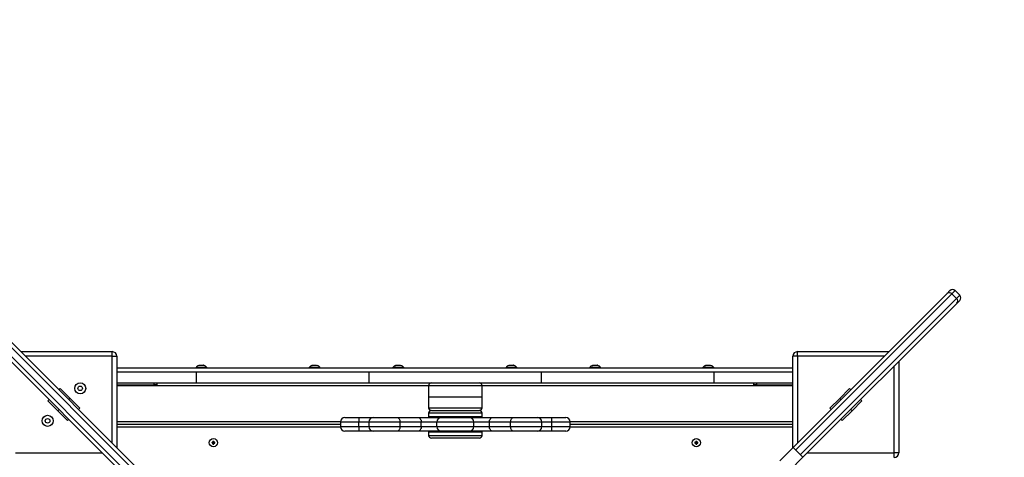
# Model space of a CAD drawing. Units: millimetres. Extents: x 1319 to 8499, y 2549 to 11275.
# Drawn here: x 5398 to 6469, y 9582 to 10058 of the extents above; entities that cross this region are included whole.
import ezdxf

# ---------------------------------------------------------------- set-up
doc = ezdxf.new("R2010")
doc.units = ezdxf.units.MM
doc.header["$PDSIZE"] = -1
for name, color, linetype in [('SAFETY_AREA', 3, 'Continuous'), ('TIPTAP', 6, 'Continuous'), ('TIPTAP_DIM', 9, 'Continuous')]:
    doc.layers.add(name, color=color, linetype=linetype)
doc.dimstyles.new('0000000028386F98', dxfattribs={"dimscale": 100, "dimtxt": 1, "dimasz": 1, "dimexe": 1, "dimexo": 1, "dimgap": 1, "dimtad": 1, "dimdec": 0, "dimtxsty": 'Standard', "dimblk": 'OBLIQUE', "dimcen": 2.5, "dimdle": 1, "dimadec": 0, "dimazin": 0, "dimtfac": 1, "dimtdec": 0, "dimtmove": 0, "dimatfit": 3, "dimldrblk": 'OBLIQUE', "dimfxl": 1, "dimfxlon": 1, "dimarcsym": 0})

# ---------------------------------------------------------------- blocks, each defined once
blk = doc.blocks.new('LM009_top')
at = {"layer": 'SAFETY_AREA'}
blk.add_arc((463.5, 1953), 1500, 0, 90, dxfattribs=at)
at = {"layer": 'TIPTAP'}
for p, q in [((-550.6, 2038.1), (-133.3, 1620.8)), ((-128.4, 1625.8), (-545.6, 2043)), ((-540.3, 2043.4), (-123.4, 1626.4)), ((367.8, 1870.9), (535, 2038.1)), ((540.3, 2037.7), (370.7, 1868.1)), ((535, 2038.1), (538.2, 2041.3)), ((543.9, 2041.3), (540.3, 2037.7)), ((545.3, 2032.8), (540.3, 2037.7)), ((548.8, 2036.3), (543.9, 2041.3)), ((545.3, 2032.8), (548.8, 2036.3)), ((-134, 1615.8), (-550.9, 2032.8)), ((375.6, 1863.1), (545.3, 2032.8)), ((545.6, 2027.5), (378.4, 1860.3)), ((548.8, 2030.7), (545.6, 2027.5)), ((-471.9, 1975), (-372.5, 1975)), ((-372.5, 1970), (-466.9, 1970)), ((-372.5, 1970), (-372.5, 1975)), ((-372.5, 1970), (-367.5, 1970)), ((-372.5, 1875.6), (-372.5, 1970)), ((-367.5, 1970), (-367.5, 1870.6)), ((372.5, 1970), (367.5, 1970)), ((367.5, 1870.6), (367.5, 1970)), ((372.5, 1970), (372.5, 1975)), ((372.5, 1975), (471.9, 1975)), ((466.9, 1970), (372.5, 1970)), ((372.5, 1970), (372.5, 1875.6)), ((-278.4, 1960), (-278.2, 1960.1)), ((-276.6, 1960), (-278.4, 1960)), ((-273.7, 1960), (-276.6, 1960)), ((-155.4, 1960), (-155.2, 1960.1)), ((-153.6, 1960), (-155.4, 1960)), ((-150.7, 1960), (-153.6, 1960)), ((-64.4, 1960), (-64.2, 1960.1)), ((-62.6, 1960), (-64.4, 1960)), ((-59.7, 1960), (-62.6, 1960)), ((58.6, 1960), (58.8, 1960.1)), ((60.4, 1960), (58.6, 1960)), ((63.3, 1960), (60.4, 1960)), ((149.6, 1960), (149.8, 1960.1)), ((151.4, 1960), (149.6, 1960)), ((154.3, 1960), (151.4, 1960)), ((272.6, 1960), (272.8, 1960.1)), ((274.4, 1960), (272.6, 1960)), ((277.3, 1960), (274.4, 1960)), ((477.5, 1865), (477.5, 1959.4)), ((482.5, 1964.4), (482.5, 1865)), ((-367.5, 1957.5), (367.5, 1957.5)), ((-367.5, 1953), (-280.8, 1953)), ((-277.7, 1957.6), (-281.4, 1957.6)), ((-280.8, 1941), (-280.8, 1953)), ((-280.8, 1953), (-93.3, 1953)), ((-269.6, 1957.6), (-277.7, 1957.6)), ((-154.7, 1957.6), (-158.4, 1957.6)), ((-146.6, 1957.6), (-154.7, 1957.6)), ((-93.3, 1941), (-93.3, 1953)), ((-93.3, 1953), (94.2, 1953)), ((-63.7, 1957.6), (-67.4, 1957.6)), ((-55.6, 1957.6), (-63.7, 1957.6)), ((59.3, 1957.6), (55.6, 1957.6)), ((67.4, 1957.6), (59.3, 1957.6)), ((94.2, 1941), (94.2, 1953)), ((94.2, 1953), (281.7, 1953)), ((150.3, 1957.6), (146.6, 1957.6)), ((158.4, 1957.6), (150.3, 1957.6)), ((273.3, 1957.6), (269.6, 1957.6)), ((281.4, 1957.6), (273.3, 1957.6)), ((281.7, 1941), (281.7, 1953)), ((281.7, 1953), (367.5, 1953)), ((-367.5, 1941), (-280.8, 1941)), ((-367.5, 1939), (-327, 1939)), ((-28.5, 1938), (-367.5, 1938)), ((-327, 1939), (-327, 1941)), ((-324, 1939), (-327, 1939)), ((-324, 1941), (-324, 1939)), ((-280.8, 1941), (-93.3, 1941)), ((-93.3, 1941), (94.2, 1941)), ((-28.5, 1938), (-28.5, 1926)), ((29.5, 1938), (-28.5, 1938)), ((29.5, 1926), (29.5, 1938)), ((367.5, 1938), (29.5, 1938)), ((94.2, 1941), (281.7, 1941)), ((281.7, 1941), (367.5, 1941)), ((325, 1939), (325, 1941)), ((328, 1939), (325, 1939)), ((328, 1941), (328, 1939)), ((328, 1939), (367.5, 1939)), ((-430.3, 1933.4), (-428.9, 1934.8)), ((-428.9, 1934.8), (-418.3, 1924.2)), ((418.3, 1924.2), (428.9, 1934.8)), ((428.9, 1934.8), (430.3, 1933.4)), ((-442.3, 1921.4), (-440.9, 1922.8)), ((-431.7, 1910.7), (-442.3, 1921.4)), ((-418.3, 1924.2), (-419.7, 1922.8)), ((-418.3, 1924.2), (-407.7, 1913.6)), ((-28.5, 1926), (-28.5, 1914)), ((-28.5, 1926), (29.5, 1926)), ((29.5, 1914), (29.5, 1926)), ((407.7, 1913.6), (418.3, 1924.2)), ((419.7, 1922.8), (418.3, 1924.2)), ((442.3, 1921.4), (431.7, 1910.7)), ((440.9, 1922.8), (442.3, 1921.4)), ((-430.3, 1912.2), (-431.7, 1910.7)), ((-421.1, 1900.1), (-431.7, 1910.7)), ((-407.7, 1913.6), (-409.1, 1912.2)), ((-28.5, 1914), (29.5, 1914)), ((-28.5, 1908), (-28.5, 1904)), ((-28.5, 1908), (-28.5, 1908)), ((29.5, 1908), (-28.5, 1908)), ((-25.5, 1911), (26.5, 1911)), ((29.5, 1904), (29.5, 1908)), ((409.1, 1912.2), (407.7, 1913.6)), ((431.7, 1910.7), (421.1, 1900.1)), ((431.7, 1910.7), (430.3, 1912.2)), ((-419.7, 1901.6), (-421.1, 1900.1)), ((-367.5, 1899), (-124.5, 1899)), ((-367.5, 1896), (-124.5, 1896)), ((-124.5, 1898.5), (-124.5, 1893.5)), ((-104.5, 1898.5), (-124.5, 1898.5)), ((-119.5, 1903.5), (-104.5, 1903.5)), ((-104.5, 1903.5), (-104.5, 1898.5)), ((-104.5, 1903.5), (-88.7, 1903.5)), ((-104.5, 1893.5), (-104.5, 1898.5)), ((-93.7, 1898.5), (-104.5, 1898.5)), ((-93.7, 1898.5), (-93.7, 1893.5)), ((-59.6, 1898.5), (-93.7, 1898.5)), ((-88.7, 1903.5), (-63.1, 1903.5)), ((-63.1, 1903.5), (-40.1, 1903.5)), ((-59.6, 1893.5), (-59.6, 1898.5)), ((-36.6, 1898.5), (-59.6, 1898.5)), ((-40.1, 1903.5), (-14.5, 1903.5)), ((-36.6, 1893.5), (-36.6, 1898.5)), ((-19.5, 1898.5), (-36.6, 1898.5)), ((29.5, 1904), (-28.5, 1904)), ((-23.5, 1904), (-23.5, 1903.5)), ((20.5, 1898.5), (-19.5, 1898.5)), ((-19.5, 1893.5), (-19.5, 1898.5)), ((-14.5, 1903.5), (15.5, 1903.5)), ((15.5, 1903.5), (41.1, 1903.5)), ((20.5, 1893.5), (20.5, 1898.5)), ((37.6, 1898.5), (20.5, 1898.5)), ((24.5, 1903.5), (24.5, 1904)), ((60.6, 1898.5), (37.6, 1898.5)), ((37.6, 1893.5), (37.6, 1898.5)), ((41.1, 1903.5), (64.1, 1903.5)), ((60.6, 1893.5), (60.6, 1898.5)), ((94.7, 1898.5), (60.6, 1898.5)), ((64.1, 1903.5), (89.7, 1903.5)), ((89.7, 1903.5), (105.5, 1903.5)), ((94.7, 1893.5), (94.7, 1898.5)), ((105.5, 1898.5), (94.7, 1898.5)), ((105.5, 1898.5), (105.5, 1903.5)), ((105.5, 1903.5), (120.5, 1903.5)), ((105.5, 1893.5), (105.5, 1898.5)), ((125.5, 1898.5), (105.5, 1898.5)), ((125.5, 1899), (367.5, 1899)), ((125.5, 1893.5), (125.5, 1898.5)), ((125.5, 1896), (367.5, 1896)), ((421.1, 1900.1), (419.7, 1901.6)), ((-124.5, 1893), (-367.5, 1893)), ((-124.5, 1893.5), (-104.5, 1893.5)), ((-104.5, 1888.5), (-119.5, 1888.5)), ((-104.5, 1893.5), (-104.5, 1888.5)), ((-104.5, 1893.5), (-93.7, 1893.5)), ((-88.7, 1888.5), (-104.5, 1888.5)), ((-93.7, 1893.5), (-59.6, 1893.5)), ((-63.1, 1888.5), (-88.7, 1888.5)), ((-40.1, 1888.5), (-63.1, 1888.5)), ((-59.6, 1893.5), (-36.6, 1893.5)), ((-14.5, 1888.5), (-40.1, 1888.5)), ((-36.6, 1893.5), (-19.5, 1893.5)), ((-28.5, 1888), (-28.5, 1884)), ((-28.5, 1888), (-26, 1888)), ((-28.5, 1884), (29.5, 1884)), ((-26, 1888), (29.5, 1888)), ((-23.5, 1888.5), (-23.5, 1888)), ((-19.5, 1893.5), (20.5, 1893.5)), ((15.5, 1888.5), (-14.5, 1888.5)), ((41.1, 1888.5), (15.5, 1888.5)), ((20.5, 1893.5), (37.6, 1893.5)), ((24.5, 1888), (24.5, 1888.5)), ((29.5, 1884), (29.5, 1888)), ((37.6, 1893.5), (60.6, 1893.5)), ((64.1, 1888.5), (41.1, 1888.5)), ((60.6, 1893.5), (94.7, 1893.5)), ((89.7, 1888.5), (64.1, 1888.5)), ((105.5, 1888.5), (89.7, 1888.5)), ((94.7, 1893.5), (105.5, 1893.5)), ((105.5, 1888.5), (105.5, 1893.5)), ((105.5, 1893.5), (125.5, 1893.5)), ((120.5, 1888.5), (105.5, 1888.5)), ((367.5, 1893), (125.5, 1893)), ((-263, 1876.5), (-264, 1876.5)), ((-264, 1876.5), (-264, 1875.5)), ((-263.7, 1876.1), (-264, 1876.5)), ((-263.7, 1875.8), (-264, 1875.5)), ((-264, 1875.5), (-263, 1875.5)), ((-262.7, 1876.1), (-263.7, 1876.1)), ((-263.7, 1876.1), (-263.7, 1875.8)), ((-263.7, 1875.8), (-262.7, 1875.8)), ((-262, 1877.5), (-263, 1877.5)), ((-263, 1877.5), (-263, 1876.5)), ((-262.7, 1877.1), (-263, 1877.5)), ((-262.7, 1876.1), (-263, 1876.5)), ((-262.7, 1875.8), (-263, 1875.5)), ((-263, 1875.5), (-263, 1874.5)), ((-262.7, 1874.8), (-263, 1874.5)), ((-263, 1874.5), (-262, 1874.5)), ((-262.3, 1877.1), (-262.7, 1877.1)), ((-262.7, 1877.1), (-262.7, 1876.1)), ((-262.7, 1875.8), (-262.7, 1874.8)), ((-262.7, 1874.8), (-262.3, 1874.8)), ((-262.3, 1877.1), (-262, 1877.5)), ((-262.3, 1876.1), (-262.3, 1877.1)), ((-262.3, 1876.1), (-262, 1876.5)), ((-261.3, 1876.1), (-262.3, 1876.1)), ((-262.3, 1875.8), (-262, 1875.5)), ((-262.3, 1875.8), (-261.3, 1875.8)), ((-262.3, 1874.8), (-262.3, 1875.8)), ((-262.3, 1874.8), (-262, 1874.5)), ((-262, 1876.5), (-262, 1877.5)), ((-261, 1876.5), (-262, 1876.5)), ((-262, 1875.5), (-261, 1875.5)), ((-262, 1874.5), (-262, 1875.5)), ((-261.3, 1876.1), (-261, 1876.5)), ((-261.3, 1875.8), (-261.3, 1876.1)), ((-261.3, 1875.8), (-261, 1875.5)), ((-261, 1875.5), (-261, 1876.5)), ((26.5, 1881), (-25.5, 1881)), ((262, 1876.5), (261, 1876.5)), ((261, 1876.5), (261, 1875.5)), ((261.3, 1876.1), (261, 1876.5)), ((261.3, 1875.8), (261, 1875.5)), ((261, 1875.5), (262, 1875.5)), ((262.3, 1876.1), (261.3, 1876.1)), ((261.3, 1876.1), (261.3, 1875.8)), ((261.3, 1875.8), (262.3, 1875.8)), ((263, 1877.5), (262, 1877.5)), ((262, 1877.5), (262, 1876.5)), ((262.3, 1877.1), (262, 1877.5)), ((262.3, 1876.1), (262, 1876.5)), ((262.3, 1875.8), (262, 1875.5)), ((262, 1875.5), (262, 1874.5)), ((262.3, 1874.8), (262, 1874.5)), ((262, 1874.5), (263, 1874.5)), ((262.7, 1877.1), (262.3, 1877.1)), ((262.3, 1877.1), (262.3, 1876.1)), ((262.3, 1875.8), (262.3, 1874.8)), ((262.3, 1874.8), (262.7, 1874.8)), ((262.7, 1877.1), (263, 1877.5)), ((262.7, 1876.1), (262.7, 1877.1)), ((262.7, 1876.1), (263, 1876.5)), ((263.7, 1876.1), (262.7, 1876.1)), ((262.7, 1875.8), (263, 1875.5)), ((262.7, 1875.8), (263.7, 1875.8)), ((262.7, 1874.8), (262.7, 1875.8)), ((262.7, 1874.8), (263, 1874.5)), ((263, 1876.5), (263, 1877.5)), ((264, 1876.5), (263, 1876.5)), ((263, 1875.5), (264, 1875.5)), ((263, 1874.5), (263, 1875.5)), ((263.7, 1876.1), (264, 1876.5)), ((263.7, 1875.8), (263.7, 1876.1)), ((263.7, 1875.8), (264, 1875.5)), ((264, 1875.5), (264, 1876.5)), ((-477.5, 1865), (-383.1, 1865)), ((367.8, 1870.9), (353.1, 1856.2)), ((378.4, 1860.3), (367.8, 1870.9)), ((383.1, 1865), (477.5, 1865)), ((477.5, 1860), (477.5, 1865)), ((482.5, 1865), (477.5, 1865)), ((378.4, 1860.3), (363.7, 1845.6))]:
    blk.add_line(p, q, dxfattribs=at)
at = {"layer": 'TIPTAP', "flags": 128}
for points in [[(-281.4, 1957.6), (-281.4, 1957.5), (-281.4, 1957.5)], [(-269.6, 1957.5), (-269.6, 1957.5), (-269.6, 1957.6)], [(-158.4, 1957.6), (-158.4, 1957.5), (-158.4, 1957.5)], [(-146.6, 1957.5), (-146.6, 1957.5), (-146.6, 1957.6)], [(-67.4, 1957.6), (-67.4, 1957.5), (-67.4, 1957.5)], [(-55.6, 1957.5), (-55.6, 1957.5), (-55.6, 1957.6)], [(55.6, 1957.6), (55.6, 1957.5), (55.6, 1957.5)], [(67.4, 1957.5), (67.4, 1957.5), (67.4, 1957.6)], [(146.6, 1957.6), (146.6, 1957.5), (146.6, 1957.5)], [(158.4, 1957.5), (158.4, 1957.5), (158.4, 1957.6)], [(269.6, 1957.6), (269.6, 1957.5), (269.6, 1957.5)], [(281.4, 1957.5), (281.4, 1957.5), (281.4, 1957.6)], [(-63.1, 1903.5), (-62.4, 1903.4), (-61.8, 1903.1), (-61.2, 1902.6), (-60.6, 1902), (-60.2, 1901.2), (-59.9, 1900.4), (-59.7, 1899.4), (-59.6, 1898.5)], [(-40.1, 1903.5), (-39.4, 1903.4), (-38.8, 1903.1), (-38.1, 1902.6), (-37.6, 1902), (-37.2, 1901.2), (-36.8, 1900.4), (-36.6, 1899.4), (-36.6, 1898.5)], [(37.6, 1898.5), (37.6, 1899.4), (37.8, 1900.4), (38.2, 1901.2), (38.6, 1902), (39.1, 1902.6), (39.8, 1903.1), (40.4, 1903.4), (41.1, 1903.5)], [(60.6, 1898.5), (60.7, 1899.4), (60.9, 1900.4), (61.2, 1901.2), (61.6, 1902), (62.2, 1902.6), (62.8, 1903.1), (63.4, 1903.4), (64.1, 1903.5)], [(-59.6, 1893.5), (-59.7, 1892.5), (-59.9, 1891.5), (-60.2, 1890.7), (-60.6, 1889.9), (-61.2, 1889.3), (-61.8, 1888.8), (-62.4, 1888.6), (-63.1, 1888.5)], [(-36.6, 1893.5), (-36.6, 1892.5), (-36.8, 1891.5), (-37.2, 1890.7), (-37.6, 1889.9), (-38.1, 1889.3), (-38.8, 1888.8), (-39.4, 1888.6), (-40.1, 1888.5)], [(41.1, 1888.5), (40.4, 1888.6), (39.8, 1888.8), (39.1, 1889.3), (38.6, 1889.9), (38.2, 1890.7), (37.8, 1891.5), (37.6, 1892.5), (37.6, 1893.5)], [(64.1, 1888.5), (63.4, 1888.6), (62.8, 1888.8), (62.2, 1889.3), (61.6, 1889.9), (61.2, 1890.7), (60.9, 1891.5), (60.7, 1892.5), (60.6, 1893.5)]]:
    blk.add_lwpolyline(points, dxfattribs=at)
at = {"layer": 'TIPTAP'}
for centre, radius in [((-407.3, 1935.1), 6), ((-407.3, 1935.1), 2.5), ((-442.7, 1899.8), 6), ((-442.7, 1899.8), 2.5), ((-262.5, 1876), 4.5), ((262.5, 1876), 4.5)]:
    blk.add_circle(centre, radius, dxfattribs=at)
for centre, radius, start, end in [((537.5, 2035.2), 3.78, 41.4422, 130.9334), ((541, 2038.4), 4, 45, 135), ((546, 2033.5), 4, 315, 45), ((542.8, 2030), 3.78, 319.0666, 48.5578), ((-372.5, 1970), 5, 0, 90), ((372.5, 1970), 5, 90, 180), ((-276.9, 1955.3), 5, 106.4928, 152.7204), ((-276.9, 1955.3), 5, 105.011, 106.4928), ((-274.1, 1955.3), 5, 73.6872, 74.9978), ((-274.1, 1955.3), 5, 27.2796, 73.6872), ((-153.9, 1955.3), 5, 106.4928, 152.7204), ((-153.9, 1955.3), 5, 105.011, 106.4928), ((-151.1, 1955.3), 5, 73.6872, 74.9978), ((-151.1, 1955.3), 5, 27.2796, 73.6872), ((-62.9, 1955.3), 5, 106.4928, 152.7204), ((-62.9, 1955.3), 5, 105.011, 106.4928), ((-60.1, 1955.3), 5, 73.6872, 74.9978), ((-60.1, 1955.3), 5, 27.2796, 73.6872), ((60.1, 1955.3), 5, 106.4928, 152.7204), ((60.1, 1955.3), 5, 105.011, 106.4928), ((62.9, 1955.3), 5, 73.6872, 74.9978), ((62.9, 1955.3), 5, 27.2796, 73.6872), ((151.1, 1955.3), 5, 106.4928, 152.7204), ((151.1, 1955.3), 5, 105.011, 106.4928), ((153.9, 1955.3), 5, 73.6872, 74.9978), ((153.9, 1955.3), 5, 27.2796, 73.6872), ((274.1, 1955.3), 5, 106.4928, 152.7204), ((274.1, 1955.3), 5, 105.011, 106.4928), ((276.9, 1955.3), 5, 73.6872, 74.9978), ((276.9, 1955.3), 5, 27.2796, 73.6872), ((-25.5, 1938), 3, 90, 180), ((26.5, 1938), 3, 0, 90), ((-25.5, 1914), 3, 180, 270), ((-25.5, 1908), 3, 90, 180), ((26.5, 1914), 3, 270, 0), ((26.5, 1908), 3, 0, 90), ((-119.5, 1898.5), 5, 90, 180), ((-88.7, 1898.5), 5, 90, 180), ((-14.5, 1898.5), 5, 90, 180), ((15.5, 1898.5), 5, 0, 90), ((89.7, 1898.5), 5, 0, 90), ((120.5, 1898.5), 5, 0, 90), ((-119.5, 1893.5), 5, 180, 270), ((-88.7, 1893.5), 5, 180, 270), ((-25.5, 1884), 3, 180, 270), ((-14.5, 1893.5), 5, 180, 270), ((15.5, 1893.5), 5, 270, 0), ((26.5, 1884), 3, 270, 0), ((89.7, 1893.5), 5, 270, 0), ((120.5, 1893.5), 5, 270, 0), ((477.5, 1865), 5, 270, 0)]:
    blk.add_arc(centre, radius, start, end, dxfattribs=at)
for points in [[(-272.8, 1960.1), (-272.9, 1960.1), (-273.2, 1960.2), (-273.6, 1960.1), (-273.7, 1960)], [(-149.8, 1960.1), (-149.9, 1960.1), (-150.2, 1960.2), (-150.6, 1960.1), (-150.7, 1960)], [(-58.8, 1960.1), (-58.9, 1960.1), (-59.2, 1960.2), (-59.6, 1960.1), (-59.7, 1960)], [(64.2, 1960.1), (64.1, 1960.1), (63.8, 1960.2), (63.4, 1960.1), (63.3, 1960)], [(155.2, 1960.1), (155.1, 1960.1), (154.8, 1960.2), (154.4, 1960.1), (154.3, 1960)], [(278.2, 1960.1), (278.1, 1960.1), (277.8, 1960.2), (277.4, 1960.1), (277.3, 1960)]]:
    blk.add_open_spline(points, degree=3, knots=[0, 0, 0, 0, 0.418051, 1, 1, 1, 1], dxfattribs=at)
blk = doc.blocks.new('_Oblique')
at = {"color": 0, "linetype": 'ByBlock', "lineweight": -2}
blk.add_line((-0.5, -0.5), (0.5, 0.5), dxfattribs=at)
blk = doc.blocks.new('*D7')
at = {"layer": 'Defpoints', "color": 0, "transparency": 16777216}
for p in [(5765.7, 11174.9), (1534.9, 3512.4), (5871.4, 3512.4)]:
    blk.add_point(p, dxfattribs=at)
at = {"layer": 'TIPTAP_DIM', "color": 0, "linetype": 'ByBlock', "lineweight": -2, "transparency": 16777216}
for p, q in [((1534.9, 11274.9), (1534.9, 3412.4)), ((1634.9, 11174.9), (1434.9, 11174.9)), ((1634.9, 3512.4), (1434.9, 3512.4))]:
    blk.add_line(p, q, dxfattribs=at)
at = {"layer": 'TIPTAP_DIM', "color": 0, "lineweight": -2, "transparency": 16777216, "xscale": 100, "yscale": 100, "zscale": 100}
for p, rotation in [((1534.9, 11174.9), 90), ((1534.9, 3512.4), 270)]:
    blk.add_blockref('_Oblique', p, dxfattribs=dict(at, rotation=rotation))
at = {"layer": 'TIPTAP_DIM', "color": 0, "transparency": 16777216, "insert": (1384.9, 7343.6), "char_height": 100, "attachment_point": 5, "rotation": 90}
blk.add_mtext('7662', dxfattribs=at)

msp = doc.modelspace()

# ---------------------------------------------------------------- block references
msp.add_blockref('LM009_top', (5871.4, 7721.9))

# ---------------------------------------------------------------- dimensions: what is measured, and where the dimension line sits
at = {"layer": 'TIPTAP_DIM'}
dim = msp.add_linear_dim(base=(1534.9135, 3512.3759), p1=(5765.7313, 11174.8702), p2=(5871.3777, 3512.3759), angle=90, dimstyle='0000000028386F98', dxfattribs=at)
dim.commit()
dim.dimension.update_dxf_attribs({"geometry": '*D7', "text_midpoint": (1384.9135, 7343.623)})

doc.saveas('drawing.dxf')
